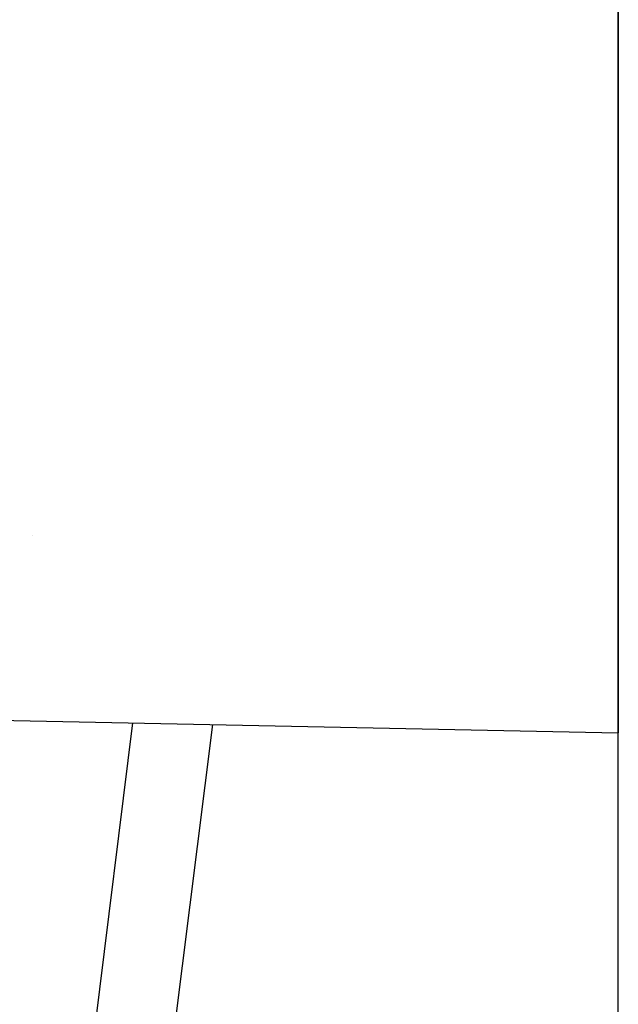
# Model space of a CAD drawing. Extents: x 784 to 1833, y -1199 to -921.
# Drawn here: x 1156 to 1165, y -1084 to -1069 of the extents above; entities that cross this region are included whole.
import ezdxf

# ---------------------------------------------------------------- set-up
doc = ezdxf.new("R2010")
doc.units = 0
doc.linetypes.add('ISO-02___', pattern=[3.81, 3.048, -0.762])
for name, color, linetype in [('0_05__', 7, 'CONTINUOUS'), ('0_18__', 7, 'CONTINUOUS'), ('0_25___', 7, 'CONTINUOUS'), ('__-1', 7, 'CONTINUOUS'), ('LY_1', 254, 'CONTINUOUS')]:
    doc.layers.add(name, color=color, linetype=linetype)

# ---------------------------------------------------------------- blocks, each defined once
blk = doc.blocks.new('____-63')
at = {"layer": '0_05__', "linetype": 'ISO-02___'}
blk.add_line((1611.67, 4149.52), (1611.65, 4149.52), dxfattribs=at)
at = {"layer": 'LY_1', "color": 7, "linetype": 'CONTINUOUS'}
for p in [(1699.78, 4254.88), (1600.32, 4121.94)]:
    blk.add_line(p, (1699.78, 4119.88), dxfattribs=at)
blk = doc.blocks.new('____-64')
at = {"layer": '0_05__', "color": 7}
blk.add_blockref('____-63', (0, 0), dxfattribs=at)
blk = doc.blocks.new('____-65')
at = {"layer": '0_25___'}
blk.add_line((1699.78, 3454.88), (1699.78, 4514.46), dxfattribs=at)
blk = doc.blocks.new('_1_10_____-2_2D')
at = {"layer": '0_05__', "color": 7}
blk.add_blockref('____-65', (0, 0), dxfattribs=at)
at = {"layer": '0_18__', "color": 7}
blk.add_blockref('____-64', (0, 0), dxfattribs=at)
blk = doc.blocks.new('____-80')
at = {"layer": '0_18__'}
for p, q in [((1626.72, 4121.39), (1618.29, 4053.15)), ((1638.77, 4121.14), (1630.27, 4053.74))]:
    blk.add_line(p, q, dxfattribs=at)
blk = doc.blocks.new('_1_10___-2_2D')
at = {"layer": '0_05__', "color": 7}
blk.add_blockref('____-80', (0, 0), dxfattribs=at)

msp = doc.modelspace()

# ---------------------------------------------------------------- block references
at = {"layer": '__-1', "xscale": 0.1, "yscale": 0.1, "zscale": 0.1}
for name in ['_1_10_____-2_2D', '_1_10___-2_2D']:
    msp.add_blockref(name, (994.809, -1492.167), dxfattribs=at)

doc.saveas('drawing.dxf')
